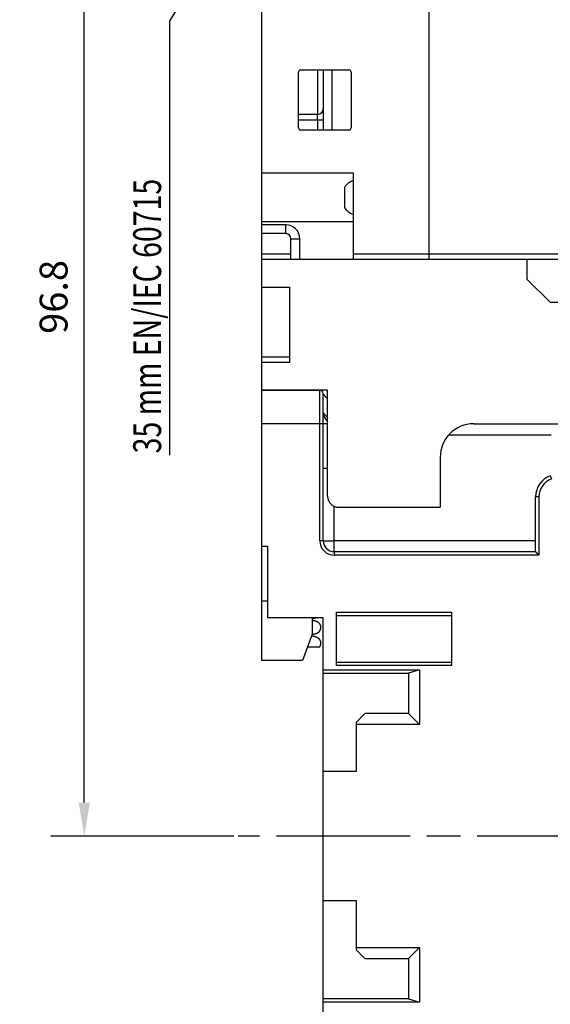
# Model space of a CAD drawing. Extents: x 790 to 1215, y 294 to 553.
# Drawn here: x 908 to 956, y 341 to 429 of the extents above; entities that cross this region are included whole.
import ezdxf
from ezdxf.enums import TextEntityAlignment as Align

# ---------------------------------------------------------------- set-up
doc = ezdxf.new("R2010")
doc.units = 0
doc.header["$MEASUREMENT"] = 0
doc.header["$PDMODE"] = 2
doc.header["$PDSIZE"] = -0.01
doc.linetypes.add('CENTERLINE', pattern=[30, 12, -1.5, 3, -1.5, 12])
for name, color, linetype in [('1', 7, 'Continuous'), ('2', 7, 'Continuous'), ('3', 7, 'Continuous')]:
    doc.layers.add(name, color=color, linetype=linetype)
doc.styles.get("Standard").update_dxf_attribs({"font": 'monotxt.shx'})
doc.dimstyles.new('DSTYLE2', dxfattribs={"dimtxt": 2.5, "dimasz": 3, "dimexe": 3, "dimexo": 1.5, "dimgap": 1.5, "dimtad": 1, "dimdec": 3, "dimrnd": 0.1, "dimzin": 11, "dimdsep": 46, "dimtxsty": 'STANDARD', "dimcen": 0.09, "dimadec": 0, "dimazin": 0, "dimtp": 1, "dimtm": 1, "dimtfac": 1, "dimtdec": 3, "dimtofl": 0, "dimtmove": 2, "dimatfit": 3, "dimfxl": 1, "dimtolj": 1, "dimtzin": 0, "dimarcsym": 0})
doc.dimstyles.new('DSTYLE7', dxfattribs={"dimtxt": 2.5, "dimasz": 3, "dimexe": 1, "dimexo": 1, "dimgap": 1, "dimtad": 1, "dimdec": 3, "dimrnd": 0.1, "dimzin": 11, "dimdsep": 46, "dimtxsty": 'STANDARD', "dimcen": 0.09, "dimadec": 0, "dimazin": 0, "dimtp": 0.1, "dimtm": 0.1, "dimtfac": 1, "dimtdec": 3, "dimtofl": 0, "dimtmove": 2, "dimatfit": 3, "dimfxl": 1, "dimtolj": 1, "dimtzin": 0, "dimarcsym": 0})

# ---------------------------------------------------------------- blocks, each defined once
blk = doc.blocks.new('*D16')
at = {"layer": '2', "color": 1, "linetype": 'Continuous'}
for p, q in [((243.98535, 146.97181), (254.41513, 140.7374)), ((243.98535, 146.97181), (246.30384, 145.00341)), ((243.98535, 146.97181), (246.81692, 145.86176)), ((246.30384, 145.00341), (246.81692, 145.86176)), ((293.41513, 140.7374), (254.41513, 140.7374))]:
    blk.add_line(p, q, dxfattribs=at)
blk = doc.blocks.new('*D40')
at = {"layer": '1', "color": 0, "linetype": 'Continuous', "lineweight": -2}
for p, q in [((930.79, 452.989), (910.867, 452.989)), ((913.867, 359.239), (913.867, 449.989)), ((927.29, 356.239), (910.867, 356.239))]:
    blk.add_line(p, q, dxfattribs=at)
at = {"layer": '1', "color": 0, "linetype": 'Continuous'}
for points in [[(913.367, 449.989), (914.367, 449.989), (913.867, 452.989)], [(913.367, 359.239), (914.367, 359.239), (913.867, 356.239)]]:
    blk.add_solid(points, dxfattribs=at)
at = {"layer": 'Defpoints', "color": 0, "linetype": 'Continuous'}
for p in [(913.867, 452.989), (932.29, 452.989), (928.79, 356.239)]:
    blk.add_point(p, dxfattribs=at)
at = {"layer": '1', "color": 0, "linetype": 'Continuous', "insert": (911.117, 404.614), "char_height": 2.5, "attachment_point": 5, "rotation": 90}
blk.add_mtext('\\A1;96.8', dxfattribs=at)
blk = doc.blocks.new('*D54')
at = {"layer": '1', "color": 0, "linetype": 'Continuous', "lineweight": -2}
for p, q in [((935.29, 471.489), (935.29, 539.475)), ((1032.09, 371.289), (1032.09, 539.475)), ((938.29, 538.475), (1029.09, 538.475))]:
    blk.add_line(p, q, dxfattribs=at)
at = {"layer": '1', "color": 0, "linetype": 'Continuous'}
for points in [[(938.29, 538.975), (938.29, 537.975), (935.29, 538.475)], [(1029.09, 538.975), (1029.09, 537.975), (1032.09, 538.475)]]:
    blk.add_solid(points, dxfattribs=at)
at = {"layer": 'Defpoints', "color": 0, "linetype": 'Continuous'}
for p in [(1032.09, 538.475), (935.29, 470.489), (1032.09, 370.289)]:
    blk.add_point(p, dxfattribs=at)
at = {"layer": '1', "color": 0, "linetype": 'Continuous', "insert": (983.69, 540.725), "char_height": 2.5, "attachment_point": 5}
blk.add_mtext('\\A1;97', dxfattribs=at)

msp = doc.modelspace()

# ---------------------------------------------------------------- linework, layer by layer
at = {"layer": '2', "color": 5, "linetype": 'Continuous'}
for p, q in [((944.7907, 408.4886), (944.7907, 497.4886)), ((929.7898, 415.7386), (929.7898, 435.5386)), ((944.7907, 426.3386), (944.7897, 426.3386)), ((933.2898, 424.9886), (937.5898, 424.9886)), ((934.7897, 424.9886), (934.7897, 420.9886)), ((935.2898, 424.9886), (935.2898, 419.5886)), ((936.0897, 419.5886), (936.0897, 424.9886)), ((944.7907, 425.7386), (944.7898, 425.7386)), ((933.0898, 419.7886), (933.0898, 424.7886)), ((937.7898, 424.7886), (937.7898, 419.7886)), ((944.7898, 423.3386), (944.7907, 423.3386)), ((944.7897, 422.8386), (944.7907, 422.8386)), ((934.7898, 420.9886), (933.0898, 420.9886)), ((934.7897, 420.4886), (934.7897, 420.9886)), ((933.0898, 420.4886), (934.7897, 420.4886)), ((934.7897, 420.4886), (935.2897, 420.4886)), ((934.7897, 420.4886), (934.7897, 419.5886)), ((937.5898, 419.5886), (933.2898, 419.5886)), ((944.7907, 416.5386), (944.7897, 416.5386)), ((929.7898, 415.7386), (937.9898, 415.7386)), ((929.7898, 411.3591), (929.7898, 415.7386)), ((937.9898, 415.7386), (937.9898, 408.4886)), ((944.7907, 416.0386), (944.7898, 416.0386)), ((937.1898, 414.4386), (937.1898, 412.6386)), ((937.9897, 411.3591), (929.7897, 411.3591)), ((931.9398, 411.0886), (929.7897, 411.0886)), ((929.7898, 411.0886), (929.7898, 411.3591)), ((929.7898, 410.2886), (929.7898, 411.0886)), ((931.9398, 410.2886), (931.9398, 411.0886)), ((944.7897, 410.9386), (944.7907, 410.9386)), ((944.7898, 411.4386), (944.7907, 411.4386)), ((931.9398, 410.2886), (929.7898, 410.2886)), ((929.7898, 408.4886), (929.7898, 410.2886)), ((932.3897, 409.8386), (933.1897, 409.8386)), ((932.3898, 408.4886), (932.3898, 409.8386)), ((933.1897, 407.9886), (933.1897, 409.8386)), ((944.7907, 409.4886), (944.7897, 409.4886)), ((929.7897, 408.4886), (932.3897, 408.4886)), ((929.7898, 407.9886), (929.7898, 408.4886)), ((932.3898, 407.9886), (932.3898, 408.4886)), ((937.9897, 408.4886), (944.7897, 408.4886)), ((937.9898, 408.4886), (937.9898, 407.9886)), ((944.7907, 408.9886), (944.7898, 408.9886)), ((944.7907, 407.9886), (944.7907, 408.4886)), ((944.7907, 408.4886), (957.2907, 408.4886)), ((929.7897, 407.9885), (953.5897, 407.9885)), ((929.7898, 405.4885), (929.7898, 407.9885)), ((932.7897, 407.9886), (932.7898, 407.9885)), ((953.5897, 407.9886), (957.2907, 407.9886)), ((953.5898, 406.1885), (953.5898, 407.9885)), ((955.6398, 404.1385), (953.5898, 406.1885)), ((929.7898, 399.2385), (929.7897, 405.4885)), ((929.7898, 405.4885), (932.2898, 405.4885)), ((932.2898, 398.7385), (932.2898, 405.4885)), ((955.6398, 404.1385), (979.7898, 404.1385)), ((929.7897, 398.7385), (929.7897, 399.2385)), ((929.7897, 399.2385), (932.2898, 399.2385)), ((932.2897, 398.7385), (929.7897, 398.7385)), ((929.7898, 396.2385), (929.7898, 398.7385)), ((929.7898, 393.2385), (929.7898, 396.2385)), ((935.6898, 396.2385), (929.7898, 396.2385)), ((934.9898, 393.2385), (934.9898, 396.2385)), ((935.2898, 393.2385), (935.2898, 395.9385)), ((935.6898, 386.7385), (935.6898, 396.2385)), ((929.7898, 382.2385), (929.7898, 393.2385)), ((934.9898, 393.2385), (929.7898, 393.2385)), ((934.9898, 382.7385), (934.9898, 393.2385)), ((935.2898, 393.2385), (934.9898, 393.2385)), ((935.2898, 382.7385), (935.2898, 393.2385)), ((935.6897, 393.2385), (935.2898, 393.2385)), ((948.7898, 393.2385), (968.1442, 393.2385)), ((946.5537, 392.2385), (955.7329, 392.2385)), ((945.7898, 390.2385), (945.7898, 385.7385)), ((935.2898, 389.2385), (935.6897, 389.2385)), ((929.7898, 388.1889), (929.7896, 388.1889)), ((955.6557, 388.5582), (955.7583, 388.2763)), ((954.3398, 381.7385), (954.3398, 386.6788)), ((954.6397, 386.6788), (954.3398, 386.6788)), ((954.6397, 386.6788), (954.6397, 381.4385)), ((936.2898, 382.7385), (936.2898, 385.822)), ((936.6898, 385.7385), (945.7898, 385.7385)), ((935.2898, 382.7385), (934.9898, 382.7385)), ((935.2898, 382.7385), (936.2898, 382.7385)), ((936.2898, 381.7385), (936.2898, 382.7385)), ((954.3398, 382.7385), (936.2898, 382.7385))]:
    msp.add_line(p, q, dxfattribs=at)
for points in [[(1000.2457, 334.0163, 0), (1000.2457, 334.7107, 0), (1000.2457, 335.4052)], [(1000.2457, 325.6829, -0.0000001), (1000.2457, 326.3774, -0.0000001), (1000.2457, 327.0718, -0.0000001), (1000.2457, 327.7663, -0.0000001), (1000.2457, 328.4607, -0.0000001), (1000.2457, 329.1552, -0.0000001), (1000.2457, 329.8496, 0), (1000.2457, 330.5441, 0), (1000.2457, 331.2385, 0), (1000.2457, 331.933, 0), (1000.2457, 332.6274, 0), (1000.2457, 333.3218)], [(1000.2457, 381.933, -0.0000001), (1000.2457, 382.6493)], [(1000.2457, 383.3218, 0.0000002), (1000.2457, 383.9299, -0.0000001), (1000.2457, 384.7107, -0.0000007), (1000.2457, 385.9135, -0.0000004), (1000.2457, 387.4885, -0.0000002)], [(944.7898, 426.5386), (944.7898, 426.5386), (944.7899, 426.5386), (944.7899, 426.5386), (944.7899, 426.5386), (944.79, 426.5386), (944.79, 426.5386), (944.7901, 426.5386, 0), (944.7901, 426.5386), (944.7902, 426.5386, 0), (944.7902, 426.5386), (944.7903, 426.5386), (944.7903, 426.5386), (944.7904, 426.5386), (944.7904, 426.5386), (944.7905, 426.5386), (944.7905, 426.5386), (944.7906, 426.5386), (944.7907, 426.5386)], [(944.7898, 416.7386), (944.7898, 416.7386), (944.7899, 416.7386), (944.7899, 416.7386), (944.7899, 416.7386), (944.79, 416.7386), (944.79, 416.7386), (944.7901, 416.7386), (944.7901, 416.7386, 0), (944.7902, 416.7386), (944.7902, 416.7386), (944.7903, 416.7386), (944.7903, 416.7386), (944.7904, 416.7386), (944.7904, 416.7386), (944.7905, 416.7386), (944.7905, 416.7386), (944.7906, 416.7386), (944.7907, 416.7386)], [(944.7897, 414.5184), (944.7897, 414.5185, -0.0006567), (944.7897, 414.5185, -0.000495), (944.7897, 414.5186, -0.0006544), (944.7897, 414.5187, -0.0011786), (944.7897, 414.5187, -0.0015716), (944.7897, 414.5188, -0.0019321), (944.7897, 414.5189, -0.0022791), (944.7898, 414.5189, -0.0026983), (944.7898, 414.519, -0.0030768), (944.7898, 414.519, -0.0035034), (944.7898, 414.5191, -0.0038982), (944.7898, 414.5192, -0.0043496), (944.7898, 414.5192, -0.0047676), (944.7898, 414.5193, -0.005241), (944.7898, 414.5193, -0.0056802), (944.7898, 414.5194, -0.0061745), (944.7898, 414.5195, -0.0066307), (944.7898, 414.5195, -0.0071383), (944.7899, 414.5196, -0.0076025), (944.7899, 414.5196, -0.0081136), (944.7899, 414.5197, -0.0085656), (944.7899, 414.5197, -0.0090501), (944.7899, 414.5198, -0.0094812), (944.79, 414.5199, -0.0099519), (944.79, 414.5199, -0.0102796), (944.79, 414.52, -0.0105691), (944.7901, 414.52, -0.0109541), (944.7901, 414.5201, -0.0114986), (944.7901, 414.5201, -0.0112523), (944.7902, 414.5201, -0.0105198), (944.7902, 414.5202, -0.0118312), (944.7903, 414.5202, -0.0143356), (944.7903, 414.5203, -0.010402), (944.7904, 414.5203, -0.0029068), (944.7904, 414.5204, -0.0150512), (944.7905, 414.5204, -0.0246463), (944.7906, 414.5205, -0.0109579), (944.7907, 414.5205, -0.0054741)], [(944.7907, 412.5567), (944.7907, 412.5567, -0.0091432), (944.7906, 412.5567, -0.0098525), (944.7905, 412.5568, -0.0103946), (944.7905, 412.5568, -0.0106136), (944.7904, 412.5568, -0.0109159), (944.7904, 412.5569, -0.0111814), (944.7903, 412.5569, -0.0114382), (944.7903, 412.557, -0.011555), (944.7902, 412.557, -0.011673), (944.7902, 412.557, -0.0116661), (944.7901, 412.5571, -0.0116468), (944.7901, 412.5571, -0.0114961), (944.7901, 412.5572, -0.0113354), (944.79, 412.5572, -0.0110547), (944.79, 412.5573, -0.0107714), (944.79, 412.5573, -0.0103839), (944.7899, 412.5574, -0.0100063), (944.7899, 412.5574, -0.0095436), (944.7899, 412.5575, -0.0091052), (944.7899, 412.5576, -0.0086002), (944.7899, 412.5576, -0.0081299), (944.7898, 412.5577, -0.0076065), (944.7898, 412.5577, -0.0071336), (944.7898, 412.5578, -0.0066222), (944.7898, 412.5578, -0.0061478), (944.7898, 412.5579, -0.0056301), (944.7898, 412.558, -0.0052109), (944.7898, 412.558, -0.0047812), (944.7898, 412.5581, -0.0042854), (944.7898, 412.5582, -0.0037091), (944.7898, 412.5582, -0.0035152), (944.7898, 412.5583, -0.0033746), (944.7897, 412.5584, -0.0025102), (944.7897, 412.5584, -0.0014593), (944.7897, 412.5585, -0.0023355), (944.7897, 412.5585, -0.0024283), (944.7897, 412.5587, -0.0010813), (944.7897, 412.5588, -0.0006516)], [(935.6898, 395.4949), (935.6847, 395.4992, -0.0009935), (935.6796, 395.5035, -0.0010164), (935.6746, 395.5079, -0.0009954), (935.6695, 395.5122, -0.0009254), (935.6645, 395.5166, -0.0008742), (935.6595, 395.521, -0.0008282), (935.6546, 395.5253, -0.0007852), (935.6496, 395.5297, -0.0007336), (935.6447, 395.5342, -0.0006889), (935.6398, 395.5386, -0.0006391), (935.6349, 395.543, -0.000595), (935.63, 395.5474, -0.000545), (935.6251, 395.5519, -0.0005008), (935.6203, 395.5563, -0.0004506), (935.6154, 395.5607, -0.0004066), (935.6106, 395.5652, -0.0003571), (935.6058, 395.5696, -0.0002574), (935.601, 395.574, -0.000081), (935.5962, 395.5785, -0.0000426), (935.5915, 395.5829, -0.0001334), (935.5867, 395.5873, -0.0001983), (935.582, 395.5916, -0.0002534), (935.5773, 395.596, -0.0003069), (935.5726, 395.6004, -0.0003722), (935.5679, 395.6048, -0.0004296), (935.5633, 395.6092, -0.0004933), (935.5586, 395.6135, -0.0005507), (935.554, 395.6179, -0.0006157), (935.5494, 395.6223, -0.000674), (935.5448, 395.6267, -0.0007396), (935.5403, 395.6311, -0.0007985), (935.5358, 395.6354, -0.0008644), (935.5313, 395.6398, -0.0009242), (935.5268, 395.6443, -0.0009916), (935.5224, 395.6487, -0.0010505), (935.5179, 395.6531, -0.0011145), (935.5136, 395.6575, -0.0011788), (935.5092, 395.662, -0.0012583), (935.5049, 395.6664, -0.001303), (935.5006, 395.6709, -0.0013228), (935.4963, 395.6754, -0.0014457), (935.4921, 395.6799, -0.0017006), (935.4879, 395.6845, -0.0014566), (935.4837, 395.689, -0.0006532), (935.4796, 395.6936, -0.0002328), (935.4754, 395.6981, -0.0000878), (935.4713, 395.7026, -0.0000698), (935.4673, 395.7071, -0.0001765), (935.4632, 395.7115, -0.0002441), (935.4592, 395.7159, -0.0002884), (935.4552, 395.7204, -0.0003362), (935.4512, 395.7248, -0.0003986), (935.4473, 395.7291, -0.0004536), (935.4434, 395.7335, -0.0005136), (935.4395, 395.7379, -0.0005689), (935.4356, 395.7422, -0.0006318), (935.4318, 395.7465, -0.0006894), (935.428, 395.7509, -0.0007538), (935.4243, 395.7552, -0.0008132), (935.4205, 395.7595, -0.0008799), (935.4169, 395.7638, -0.000941), (935.4132, 395.768, -0.0010088), (935.4096, 395.7723, -0.0010729), (935.406, 395.7766, -0.0011459), (935.4025, 395.7808, -0.0012078), (935.399, 395.7851, -0.0012699), (935.3955, 395.7893, -0.0013506), (935.3921, 395.7936, -0.0014659), (935.3888, 395.7978, -0.0014818), (935.3854, 395.8021, -0.0013956), (935.3821, 395.8063, -0.0012614), (935.3789, 395.8105, -0.0010394), (935.3757, 395.8147, -0.000945), (935.3725, 395.8189, -0.0009516), (935.3694, 395.8231, -0.0009351), (935.3663, 395.8272, -0.000885), (935.3633, 395.8313, -0.0008501), (935.3603, 395.8354, -0.0008158), (935.3574, 395.8394, -0.0007868), (935.3545, 395.8434, -0.0007493), (935.3516, 395.8474, -0.0007194), (935.3488, 395.8513, -0.000683), (935.3461, 395.8552, -0.0006534), (935.3433, 395.859, -0.0006165), (935.3407, 395.8628, -0.0005862), (935.3381, 395.8665, -0.0005483), (935.3356, 395.8701, -0.0005171), (935.3331, 395.8737, -0.0004782), (935.3306, 395.8772, -0.0004442), (935.3282, 395.8807, -0.0003999), (935.3259, 395.8841, -0.0003667), (935.3236, 395.8874, -0.0003308), (935.3214, 395.8906, -0.0002781), (935.3193, 395.8938, -0.0001871), (935.3172, 395.8969, -0.0001966), (935.3152, 395.8998, -0.0003181), (935.3132, 395.9027, -0.0004049), (935.3113, 395.9056, -0.0004678), (935.3095, 395.9083, -0.0004897), (935.3077, 395.9109, -0.0004573), (935.3061, 395.9134, -0.0004448), (935.3045, 395.9158, -0.0004389), (935.3029, 395.9181, -0.0004372), (935.3015, 395.9203, -0.0004249), (935.3001, 395.9224, -0.0004216), (935.2988, 395.9244, -0.0004115), (935.2976, 395.9263, -0.000411), (935.2965, 395.928, -0.0004025), (935.2954, 395.9296, -0.0004025), (935.2945, 395.9311, -0.0003906), (935.2936, 395.9325, -0.0004008), (935.2928, 395.9337, -0.0004123), (935.2921, 395.9348, -0.0004037), (935.2915, 395.9358, -0.0003369), (935.291, 395.9366, -0.0004562), (935.2905, 395.9373, -0.0007655), (935.2901, 395.9379, -0.0009413), (935.2898, 395.9385, -0.0011462)], [(935.2898, 394.2385), (935.2898, 394.2383, 0.022434), (935.2901, 394.2378, 0.0014458), (935.2905, 394.237, 0.0010453), (935.2911, 394.2358, 0.0017242), (935.2919, 394.2342, 0.0017341), (935.2929, 394.2324, 0.0017158), (935.2941, 394.2302, 0.001665), (935.2954, 394.2277, 0.0017282), (935.297, 394.2249, 0.0017079), (935.2987, 394.2218, 0.0017472), (935.3006, 394.2184, 0.0017302), (935.3028, 394.2147, 0.0017677), (935.3051, 394.2107, 0.0017561), (935.3077, 394.2064, 0.0017893), (935.3105, 394.2019, 0.0017806), (935.3135, 394.197, 0.0018112), (935.3167, 394.1919, 0.0018049), (935.3201, 394.1865, 0.0018333), (935.3238, 394.1809, 0.0018286), (935.3277, 394.175, 0.0018553), (935.3318, 394.1688, 0.0018519), (935.3362, 394.1624, 0.0018771), (935.3408, 394.1558, 0.0018747), (935.3457, 394.1489, 0.0018986), (935.3508, 394.1418, 0.001897), (935.3561, 394.1344, 0.0019197), (935.3617, 394.1269, 0.0019187), (935.3675, 394.1191, 0.0019404), (935.3737, 394.1111, 0.0019397), (935.38, 394.1029, 0.0019604), (935.3867, 394.0944, 0.0019601), (935.3936, 394.0858, 0.00198), (935.4008, 394.077, 0.0019798), (935.4082, 394.068, 0.0019987), (935.416, 394.0588, 0.0019988), (935.424, 394.0494, 0.002017), (935.4323, 394.0399, 0.0020168), (935.4409, 394.0302, 0.0020337), (935.4498, 394.0203, 0.0020344), (935.459, 394.0102, 0.0020522), (935.4684, 394, 0.00205), (935.4782, 393.9897, 0.0020622), (935.4883, 393.9792, 0.0020677), (935.4987, 393.9685, 0.0020897), (935.5094, 393.9577, 0.0020756), (935.5204, 393.9468, 0.0020852), (935.5317, 393.9359, 0.0021035), (935.5431, 393.925, 0.0021438), (935.5547, 393.9141, 0.0020838), (935.5663, 393.9033, 0.00193), (935.578, 393.8926, 0.0021241), (935.5901, 393.8819, 0.0025414), (935.6026, 393.8709, 0.0019189), (935.6143, 393.8607, 0.0006342), (935.6251, 393.8515, 0.0027284), (935.6391, 393.8398, 0.0047304), (935.6609, 393.8222, 0.0023076), (935.6898, 393.7992, 0.0012163)]]:
    msp.add_lwpolyline(points, format="xyb", dxfattribs=at)
for points in [[(944.7907, 422.6386), (944.7907, 422.6386), (944.7906, 422.6386), (944.7906, 422.6386), (944.7905, 422.6386), (944.7905, 422.6386), (944.7904, 422.6386), (944.7904, 422.6386), (944.7903, 422.6386), (944.7903, 422.6386), (944.7902, 422.6386), (944.7902, 422.6386), (944.7901, 422.6386), (944.7901, 422.6386), (944.79, 422.6386), (944.79, 422.6386), (944.7899, 422.6386), (944.7899, 422.6386), (944.7898, 422.6386)], [(944.7907, 410.7386), (944.7907, 410.7386), (944.7906, 410.7386), (944.7906, 410.7386), (944.7905, 410.7386), (944.7905, 410.7386), (944.7904, 410.7386), (944.7904, 410.7386), (944.7903, 410.7386), (944.7903, 410.7386), (944.7902, 410.7386), (944.7902, 410.7386), (944.7901, 410.7386), (944.7901, 410.7386), (944.79, 410.7386), (944.79, 410.7386), (944.7899, 410.7386), (944.7898, 410.7386), (944.7897, 410.7386)], [(944.7897, 409.6886), (944.7898, 409.6886), (944.7898, 409.6886), (944.7899, 409.6886), (944.7899, 409.6886), (944.79, 409.6886), (944.79, 409.6886), (944.7901, 409.6886), (944.7901, 409.6886), (944.7902, 409.6886), (944.7902, 409.6886), (944.7903, 409.6886), (944.7903, 409.6886), (944.7904, 409.6886), (944.7904, 409.6886), (944.7905, 409.6886), (944.7905, 409.6886), (944.7906, 409.6886), (944.7907, 409.6886)], [(936.0897, 407.9885), (936.0897, 407.9885), (936.0897, 407.9885), (936.0897, 407.9885), (936.0897, 407.9885), (936.0897, 407.9885), (936.0897, 407.9885), (936.0897, 407.9885), (936.0897, 407.9885), (936.0897, 407.9885), (936.0897, 407.9885), (936.0897, 407.9886), (936.0897, 407.9886), (936.0897, 407.9886), (936.0897, 407.9886), (936.0897, 407.9886), (936.0897, 407.9886), (936.0897, 407.9886), (936.0897, 407.9886)]]:
    msp.add_lwpolyline(points, dxfattribs=at)
for centre, radius, start, end in [((933.2898, 424.7886), 0.2, 90, 180), ((937.5898, 424.7886), 0.2, 0, 90), ((934.7898, 421.4886), 0.5, 270, 0), ((933.2898, 419.7886), 0.2, 180, 270), ((937.5898, 419.7886), 0.2, 270, 0), ((938.5126, 413.5386), 1.6, 109.51331, 145.77113), ((938.5126, 413.5386), 1.6, 214.22887, 250.48695), ((931.9398, 409.8386), 1.25, 0, 90), ((931.9398, 409.8386), 0.45, 0, 90), ((934.9898, 395.9385), 0.3, 0, 90), ((936.2898, 394.2385), 1, 180, 233.1301), ((948.7898, 390.2385), 3, 90, 180), ((956.3398, 386.6788), 2, 110, 180), ((956.3398, 386.6788), 1.7, 110, 180), ((936.6898, 386.7385), 1, 180, 270), ((936.2898, 382.7385), 1.3, 180, 270), ((936.2898, 382.7385), 1, 180, 270)]:
    msp.add_arc(centre, radius, start, end, dxfattribs=at)
at = {"layer": '3', "color": 1, "linetype": 'Continuous'}
for p, q in [((929.7898, 393.2385), (929.7898, 396.2385)), ((929.7898, 396.2385), (934.9898, 396.2385)), ((934.9898, 393.2385), (934.9898, 396.2385)), ((935.2898, 393.2385), (935.2898, 395.9385)), ((929.7898, 382.2385), (929.7898, 393.2385)), ((934.9898, 393.2385), (929.7898, 393.2385)), ((934.9898, 382.7385), (934.9898, 393.2385)), ((935.2898, 393.2385), (934.9898, 393.2385)), ((935.2898, 382.7385), (935.2898, 393.2385)), ((929.7898, 388.1889), (929.7896, 388.1889)), ((954.3398, 381.7385), (954.3398, 386.6788)), ((954.6398, 386.6788), (954.3398, 386.6788)), ((954.6398, 386.6788), (954.6398, 381.4385)), ((935.2898, 382.7385), (934.9898, 382.7385)), ((935.2898, 382.7385), (936.2898, 382.7385)), ((936.2898, 381.7385), (936.2898, 382.7385)), ((954.3398, 382.7385), (936.2898, 382.7385)), ((929.7898, 382.2385), (930.2898, 382.2385)), ((929.7898, 377.3385), (929.7898, 382.2385)), ((930.2898, 382.2385), (930.2898, 375.8385)), ((954.3398, 381.7385), (936.2898, 381.7385)), ((936.2898, 381.7385), (936.2898, 381.4385)), ((954.6398, 381.4385), (936.2898, 381.4385)), ((929.7898, 377.3385), (930.2898, 377.3385)), ((929.7898, 371.9885), (929.7898, 377.3385)), ((930.2898, 375.8385), (935.2898, 375.8385)), ((934.2898, 375.8385), (934.2898, 374.3385)), ((935.2898, 371.1385), (935.2898, 375.8385)), ((936.4898, 371.5385), (936.4898, 376.3385)), ((936.4898, 376.3385), (946.7898, 376.3385)), ((936.4898, 376.0385), (946.7898, 376.0385)), ((946.7898, 376.3385), (946.7898, 371.5385)), ((934.2898, 374.3385), (933.4344, 371.9885)), ((933.8712, 373.1885), (933.8712, 373.1885)), ((933.4344, 371.9885), (929.7898, 371.9885)), ((935.2898, 370.8385), (935.2898, 371.1385)), ((935.2898, 371.1385), (943.9398, 371.1385)), ((936.4898, 371.8385), (946.7898, 371.8385)), ((946.7898, 371.5385), (936.4898, 371.5385)), ((943.9398, 371.1385), (942.9398, 370.8385)), ((943.9398, 371.1385), (943.9398, 366.2385)), ((935.2898, 370.8385), (942.9398, 370.8385)), ((935.2898, 362.0385), (935.2898, 370.8385)), ((942.9398, 370.8385), (942.9398, 367.2385)), ((939.0398, 367.2385), (938.2398, 366.4385)), ((942.9398, 367.2385), (939.0398, 367.2385)), ((943.9398, 366.2385), (942.9398, 367.2385)), ((938.2398, 366.4385), (938.2398, 366.2385)), ((938.2398, 366.2385), (938.2398, 362.0385)), ((943.9398, 366.2385), (938.2398, 366.2385)), ((938.2398, 362.0385), (935.2898, 362.0385)), ((935.2898, 350.4385), (935.2898, 362.0385)), ((935.2898, 350.4385), (938.2398, 350.4385)), ((935.2898, 341.6385), (935.2898, 350.4385)), ((938.2398, 350.4385), (938.2398, 346.2385)), ((938.2398, 346.2385), (938.2398, 346.0385)), ((938.2398, 346.2385), (943.9398, 346.2385)), ((938.2398, 346.0385), (939.0398, 345.2385)), ((942.9398, 345.2385), (943.9398, 346.2385)), ((943.9398, 346.2385), (943.9398, 341.3385)), ((939.0398, 345.2385), (942.9398, 345.2385)), ((942.9398, 345.2385), (942.9398, 341.6385)), ((942.9398, 341.6385), (935.2898, 341.6385)), ((935.2898, 341.3385), (935.2898, 341.6385)), ((935.2898, 338.7385), (935.2898, 341.3385)), ((943.9398, 341.3385), (935.2898, 341.3385)), ((942.9398, 341.6385), (943.9398, 341.3385))]:
    msp.add_line(p, q, dxfattribs=at)
at = {"layer": '3', "color": 4, "linetype": 'Continuous'}
for p, q in [((934.9528, 373.1885), (933.8712, 373.1885)), ((934.177, 373.1885), (934.1732, 373.1884))]:
    msp.add_line(p, q, dxfattribs=at)
at = {"layer": '3', "color": 5, "linetype": 'Continuous'}
msp.add_line((935.2898, 350.4385), (935.2898, 362.0385), dxfattribs=at)
at = {"layer": '3', "color": 1, "linetype": 'CENTERLINE'}
msp.add_line((1015.0944, 356.2385), (927.6683, 356.2385), dxfattribs=at)
at = {"layer": '3', "color": 40, "linetype": 'Continuous'}
for points in [[(1000.2457, 334.7107, 0), (1000.2457, 335.4052)], [(1000.2457, 325.683, 0.0000001), (1000.2457, 326.3774, 0.0000001), (1000.2457, 327.0718, 0.0000001), (1000.2457, 327.7663, 0.0000001), (1000.2457, 328.4607, 0.0000001), (1000.2457, 329.1552, 0), (1000.2457, 329.8496, 0), (1000.2457, 330.5441, 0), (1000.2457, 331.2385, 0), (1000.2457, 331.933, 0), (1000.2457, 332.6274, 0), (1000.2457, 333.3218)], [(1000.2457, 381.933, 0), (1000.2457, 382.6493)], [(1000.2457, 383.3218, -0.0000001), (1000.2457, 383.9299, 0), (1000.2457, 384.7107, 0.0000003), (1000.2457, 385.9135, 0.0000002), (1000.2457, 387.4885, 0.0000001)]]:
    msp.add_lwpolyline(points, format="xyb", dxfattribs=at)
at = {"layer": '3', "color": 1, "linetype": 'Continuous'}
msp.add_lwpolyline([(954.6398, 381.4385), (954.6326, 381.4472, 0.0035176), (954.6252, 381.4558, 0.0036067), (954.6178, 381.4643, 0.0035089), (954.6102, 381.4727, 0.0032113), (954.6025, 381.481, 0.0029969), (954.5948, 381.4893, 0.002808), (954.5869, 381.4974, 0.0026343), (954.579, 381.5054, 0.0024294), (954.571, 381.5133, 0.002255), (954.563, 381.5212, 0.0020624), (954.555, 381.5289, 0.0018952), (954.5469, 381.5366, 0.0017051), (954.5388, 381.5442, 0.0015402), (954.5307, 381.5516, 0.0013521), (954.5227, 381.559, 0.0011874), (954.5146, 381.5663, 0.0009979), (954.5066, 381.5736, 0.0008305), (954.4987, 381.5807, 0.0006366), (954.4908, 381.5877, 0.000463), (954.4829, 381.5947, 0.0002609), (954.4752, 381.6016, 0.0000771), (954.4676, 381.6084, -0.0001379), (954.46, 381.6151, -0.0003365), (954.4526, 381.6217, -0.0005688), (954.4453, 381.6283, -0.0007894), (954.4382, 381.6347, -0.0010496), (954.4312, 381.6411, -0.0012951), (954.4243, 381.6474, -0.0015767), (954.4177, 381.6537, -0.0018761), (954.4112, 381.6598, -0.0022508), (954.405, 381.6659, -0.0025306), (954.3989, 381.6719, -0.0027486), (954.3931, 381.6778, -0.002773), (954.3875, 381.6836, -0.0025453), (954.3822, 381.6893, -0.0024097), (954.3771, 381.6947, -0.0022747), (954.3723, 381.7, -0.0021873), (954.3677, 381.7051, -0.0020534), (954.3635, 381.7099, -0.0019718), (954.3596, 381.7144, -0.0018436), (954.356, 381.7186, -0.0017978), (954.3527, 381.7225, -0.0017174), (954.3497, 381.7261, -0.0016287), (954.3472, 381.7292, -0.0014325), (954.345, 381.7319, -0.0015522), (954.3431, 381.7342, -0.001612), (954.3414, 381.7364, -0.0016948), (954.3398, 381.7385, -0.0022459)], format="xyb", dxfattribs=at)
at = {"layer": '3', "color": 4, "linetype": 'Continuous'}
for points in [[(934.2898, 375.7533), (934.3039, 375.7553, 0.0009182), (934.3177, 375.7572, 0.0009661), (934.3312, 375.7591, 0.0010076), (934.3444, 375.7611, 0.0010348), (934.3572, 375.763, 0.0010695), (934.3698, 375.765, 0.0011047), (934.382, 375.767, 0.0011439), (934.3939, 375.7689, 0.0011787), (934.4056, 375.7709, 0.0012191), (934.417, 375.7729, 0.0012558), (934.4281, 375.775, 0.001298), (934.4389, 375.777, 0.0013357), (934.4495, 375.779, 0.0013792), (934.4598, 375.7811, 0.0014176), (934.4698, 375.7831, 0.0014621), (934.4797, 375.7852, 0.0015008), (934.4892, 375.7873, 0.0015457), (934.4986, 375.7893, 0.0015839), (934.5077, 375.7914, 0.0016287), (934.5166, 375.7936, 0.001666), (934.5253, 375.7957, 0.0017094), (934.5338, 375.7978, 0.0017437), (934.542, 375.8, 0.0017862), (934.5501, 375.8021, 0.0018207), (934.558, 375.8043, 0.0018554), (934.5657, 375.8065, 0.0018731), (934.5733, 375.8087, 0.0019201), (934.5806, 375.8109, 0.0019751), (934.5879, 375.8131, 0.0019558), (934.5949, 375.8154, 0.0018567), (934.6018, 375.8176, 0.002039), (934.6086, 375.8199, 0.0023945), (934.6154, 375.8222, 0.0018888), (934.6217, 375.8244, 0.0007809), (934.6273, 375.8265, 0.0025499), (934.6343, 375.8291, 0.0043156), (934.6447, 375.8331, 0.0021948), (934.6582, 375.8385, 0.0012099)], [(935.0898, 374.9593), (935.0896, 374.9712, 0.0057823), (935.0892, 374.9831, 0.005718), (935.0885, 374.995, 0.0056941), (935.0876, 375.007, 0.0057313), (935.0863, 375.019, 0.0057485), (935.0848, 375.031, 0.0057632), (935.083, 375.0431, 0.0057737), (935.0809, 375.0551, 0.0057993), (935.0785, 375.0671, 0.0058154), (935.0758, 375.0792, 0.0058425), (935.0728, 375.0912, 0.0058588), (935.0695, 375.1032, 0.0058866), (935.0659, 375.1152, 0.0059067), (935.062, 375.1271, 0.0059411), (935.0578, 375.139, 0.0059527), (935.0534, 375.1509, 0.005971), (935.0485, 375.1627, 0.006007), (935.0434, 375.1744, 0.0060654), (935.038, 375.1861, 0.0060285), (935.0322, 375.1978, 0.0060142), (935.0262, 375.2092, 0.0060075), (935.02, 375.2204, 0.0059495), (935.0135, 375.2314, 0.0059369), (935.0069, 375.2421, 0.0058891), (935, 375.2527, 0.0058492), (934.9929, 375.263, 0.0057961), (934.9856, 375.2731, 0.0057531), (934.9781, 375.2829, 0.0056858), (934.9705, 375.2926, 0.0056303), (934.9626, 375.302, 0.0055565), (934.9546, 375.3113, 0.0054939), (934.9464, 375.3203, 0.0054125), (934.938, 375.3291, 0.005343), (934.9295, 375.3377, 0.0052564), (934.9208, 375.3461, 0.0051819), (934.912, 375.3543, 0.0050913), (934.903, 375.3623, 0.0050131), (934.8938, 375.3701, 0.00492), (934.8846, 375.3777, 0.0048395), (934.8752, 375.3852, 0.0047451), (934.8657, 375.3924, 0.0046635), (934.8561, 375.3994, 0.0045688), (934.8463, 375.4063, 0.0044872), (934.8365, 375.413, 0.0043933), (934.8266, 375.4195, 0.0043126), (934.8165, 375.4258, 0.0042203), (934.8064, 375.4319, 0.0041412), (934.7962, 375.4378, 0.0040514), (934.7859, 375.4436, 0.0039744), (934.7755, 375.4492, 0.0038855), (934.7651, 375.4547, 0.0038132), (934.7546, 375.4599, 0.0037381), (934.744, 375.465, 0.0036573), (934.7334, 375.47, 0.0035315), (934.7227, 375.4748, 0.0034966), (934.7118, 375.4795, 0.0034522), (934.7006, 375.4842, 0.0034208), (934.689, 375.4888, 0.0035423), (934.677, 375.4934, 0.0035758), (934.6646, 375.4979, 0.0035788), (934.6518, 375.5024, 0.0035362), (934.6386, 375.5068, 0.0035147), (934.6248, 375.5112, 0.0034506), (934.6106, 375.5155, 0.003401), (934.5958, 375.5198, 0.0032946), (934.5804, 375.524, 0.0031924), (934.5644, 375.5282, 0.0031181), (934.5478, 375.5323, 0.0030961), (934.5305, 375.5364, 0.0028705), (934.5127, 375.5404, 0.0025659), (934.4942, 375.5443, 0.0027624), (934.4746, 375.5483, 0.0031954), (934.4537, 375.5522, 0.0022287), (934.4336, 375.5559, 0.0006212), (934.415, 375.5592, 0.0031116), (934.3892, 375.5633, 0.0048525), (934.3468, 375.5694, 0.0021024), (934.2898, 375.5773, 0.0010436)], [(934.2898, 374.3386), (934.325, 374.3439, 0.0019378), (934.3585, 374.3492, 0.0021634), (934.3903, 374.3545, 0.0023679), (934.4204, 374.3598, 0.0024931), (934.449, 374.3651, 0.0026635), (934.4761, 374.3705, 0.0028412), (934.5017, 374.376, 0.0030469), (934.526, 374.3814, 0.0032234), (934.5489, 374.3869, 0.0034355), (934.5707, 374.3924, 0.0036173), (934.5912, 374.398, 0.0038314), (934.6107, 374.4035, 0.0039971), (934.6292, 374.4092, 0.0041922), (934.6467, 374.4148, 0.0043216), (934.6633, 374.4205, 0.0044686), (934.679, 374.4262, 0.0045224), (934.6941, 374.432, 0.0045956), (934.7084, 374.4378, 0.0045664), (934.7221, 374.4437, 0.0044925), (934.7353, 374.4496, 0.004235), (934.7479, 374.4555, 0.004199), (934.7603, 374.4615, 0.0042566), (934.7723, 374.4677, 0.0042971), (934.7841, 374.474, 0.0043973), (934.7957, 374.4804, 0.0044779), (934.807, 374.487, 0.0045147), (934.8181, 374.4937, 0.0045678), (934.8289, 374.5005, 0.0046188), (934.8395, 374.5074, 0.0046752), (934.8498, 374.5145, 0.0047172), (934.8599, 374.5217, 0.0047672), (934.8698, 374.529, 0.0048059), (934.8794, 374.5365, 0.0048515), (934.8888, 374.5441, 0.0048845), (934.898, 374.5517, 0.0049244), (934.907, 374.5595, 0.0049517), (934.9157, 374.5674, 0.0049854), (934.9242, 374.5754, 0.0050064), (934.9324, 374.5836, 0.0050334), (934.9405, 374.5918, 0.0050477), (934.9483, 374.6001, 0.0050678), (934.9559, 374.6086, 0.0050752), (934.9632, 374.6171, 0.0050879), (934.9704, 374.6258, 0.0050883), (934.9773, 374.6345, 0.0050936), (934.9841, 374.6433, 0.0050868), (934.9906, 374.6523, 0.005085), (934.9969, 374.6613, 0.0050714), (935.003, 374.6704, 0.0050619), (935.0089, 374.6796, 0.0050414), (935.0145, 374.6889, 0.0050258), (935.02, 374.6982, 0.004996), (935.0253, 374.7077, 0.0049753), (935.0304, 374.7172, 0.004965), (935.0352, 374.7268, 0.0049641), (935.0399, 374.7364, 0.0049846), (935.0443, 374.746, 0.0049995), (935.0484, 374.7557, 0.004934), (935.0524, 374.7653, 0.004896), (935.0561, 374.7749, 0.0048588), (935.0596, 374.7845, 0.0048328), (935.0629, 374.7941, 0.0047809), (935.066, 374.8036, 0.004752), (935.0688, 374.8132, 0.0047112), (935.0715, 374.8227, 0.0046709), (935.074, 374.8322, 0.0045988), (935.0763, 374.8416, 0.0046005), (935.0784, 374.851, 0.0046316), (935.0803, 374.8604, 0.0044893), (935.082, 374.8697, 0.0041845), (935.0835, 374.8789, 0.0045316), (935.0849, 374.8882, 0.0052696), (935.086, 374.8976, 0.0040798), (935.087, 374.9064, 0.0016055), (935.0879, 374.9143, 0.0055099), (935.0886, 374.9244, 0.0093624), (935.0892, 374.9395, 0.0047099), (935.0898, 374.9593, 0.0025607)], [(935.0898, 373.5427), (935.0897, 373.5543, 0.0056717), (935.0893, 373.566, 0.0056179), (935.0886, 373.5778, 0.0055968), (935.0877, 373.5895, 0.0056271), (935.0865, 373.6013, 0.0056409), (935.085, 373.6131, 0.0056527), (935.0832, 373.6249, 0.0056609), (935.0812, 373.6367, 0.0056823), (935.0789, 373.6485, 0.0056956), (935.0763, 373.6603, 0.0057184), (935.0735, 373.6721, 0.0057322), (935.0703, 373.6838, 0.0057562), (935.0669, 373.6955, 0.0057733), (935.0632, 373.7072, 0.0058032), (935.0591, 373.7189, 0.0058137), (935.0548, 373.7305, 0.0058283), (935.0502, 373.742, 0.0058611), (935.0453, 373.7535, 0.0059254), (935.0401, 373.765, 0.005883), (935.0347, 373.7763, 0.0057975), (935.0289, 373.7876, 0.0056914), (935.0229, 373.7986, 0.0055539), (935.0167, 373.8095, 0.0055618), (935.0104, 373.8201, 0.0056191), (935.0038, 373.8306, 0.0056473), (934.997, 373.8409, 0.0056555), (934.9899, 373.851, 0.005666), (934.9827, 373.8608, 0.0056635), (934.9753, 373.8705, 0.0056577), (934.9676, 373.8801, 0.0056403), (934.9598, 373.8894, 0.0056198), (934.9517, 373.8985, 0.0055874), (934.9435, 373.9075, 0.0055519), (934.935, 373.9163, 0.0055058), (934.9264, 373.9249, 0.0054567), (934.9175, 373.9333, 0.0053978), (934.9084, 373.9416, 0.0053363), (934.8991, 373.9497, 0.0052661), (934.8897, 373.9576, 0.0051937), (934.88, 373.9654, 0.0051139), (934.8701, 373.973, 0.0050323), (934.86, 373.9804, 0.0049445), (934.8497, 373.9877, 0.0048557), (934.8393, 373.9948, 0.0047616), (934.8286, 374.0018, 0.0046672), (934.8177, 374.0086, 0.0045687), (934.8066, 374.0152, 0.0044702), (934.7954, 374.0217, 0.0043683), (934.7839, 374.0281, 0.004268), (934.7722, 374.0343, 0.0041657), (934.7604, 374.0403, 0.0040627), (934.7483, 374.0462, 0.0039569), (934.7361, 374.052, 0.003859), (934.7236, 374.0577, 0.0037614), (934.711, 374.0631, 0.0036517), (934.6981, 374.0685, 0.003544), (934.6851, 374.0737, 0.0034633), (934.6719, 374.0788, 0.0033373), (934.6583, 374.0839, 0.003191), (934.6443, 374.0889, 0.0030524), (934.6298, 374.0938, 0.0028945), (934.6148, 374.0988, 0.0027685), (934.5993, 374.1037, 0.0026324), (934.5832, 374.1086, 0.0025005), (934.5666, 374.1135, 0.002353), (934.5495, 374.1185, 0.0022121), (934.5317, 374.1234, 0.0021007), (934.5133, 374.1283, 0.0020177), (934.4942, 374.1333, 0.0018358), (934.4745, 374.1382, 0.0016144), (934.4543, 374.1432, 0.001673), (934.433, 374.1482, 0.0018497), (934.4103, 374.1535, 0.0013003), (934.3885, 374.1584, 0.0004381), (934.3685, 374.1629, 0.001688), (934.341, 374.1688, 0.0025225), (934.2961, 374.1781, 0.0011008), (934.2358, 374.1903, 0.0005574)], [(934.1725, 373.1885), (934.1725, 373.1885, -0.0007557), (934.1725, 373.1885, -0.0007944), (934.1726, 373.1885, -0.0008287), (934.1726, 373.1885, -0.0008515), (934.1726, 373.1885, -0.0008797), (934.1726, 373.1885, -0.0009078), (934.1727, 373.1885, -0.0009385), (934.1727, 373.1885, -0.0009652), (934.1727, 373.1885, -0.0009954), (934.1727, 373.1885, -0.0010219), (934.1728, 373.1885, -0.0010518), (934.1728, 373.1885, -0.001077), (934.1728, 373.1885, -0.0011057), (934.1728, 373.1885, -0.0011292), (934.1728, 373.1885, -0.001156), (934.1729, 373.1885, -0.0011767), (934.1729, 373.1885, -0.0012006), (934.1729, 373.1885, -0.0012177), (934.1729, 373.1885, -0.0012379), (934.1729, 373.1885, -0.0012505), (934.1729, 373.1885, -0.0012657), (934.173, 373.1884, -0.001272), (934.173, 373.1884, -0.0012822), (934.173, 373.1884, -0.0012841), (934.173, 373.1884, -0.0012843), (934.173, 373.1884, -0.0012708), (934.173, 373.1884, -0.0012743), (934.1731, 373.1884, -0.0012789), (934.1731, 373.1884, -0.0012364), (934.1731, 373.1884, -0.0011473), (934.1731, 373.1884, -0.0012204), (934.1731, 373.1884, -0.0013749), (934.1731, 373.1884, -0.0010586), (934.1732, 373.1884, -0.0004585), (934.1732, 373.1884, -0.0013432), (934.1732, 373.1884, -0.0020971), (934.1732, 373.1884, -0.0010193), (934.1732, 373.1884, -0.0005566)], [(934.9528, 373.1885), (934.9598, 373.1966, 0.0044605), (934.9666, 373.2046, 0.0046785), (934.9732, 373.2127, 0.0047444), (934.9795, 373.2207, 0.0046176), (934.9855, 373.2288, 0.0045617), (934.9914, 373.2368, 0.0045169), (934.997, 373.2448, 0.004486), (935.0023, 373.2528, 0.0044133), (935.0075, 373.2608, 0.0043702), (935.0124, 373.2687, 0.0042988), (935.0171, 373.2766, 0.004254), (935.0216, 373.2844, 0.0041772), (935.0259, 373.2922, 0.0041288), (935.03, 373.2999, 0.0040491), (935.0339, 373.3075, 0.0039983), (935.0376, 373.315, 0.0039157), (935.0411, 373.3225, 0.0038629), (935.0445, 373.3299, 0.0037779), (935.0476, 373.3372, 0.0037237), (935.0507, 373.3444, 0.0036365), (935.0535, 373.3515, 0.0035811), (935.0562, 373.3584, 0.0034922), (935.0587, 373.3653, 0.0034357), (935.0611, 373.372, 0.0033444), (935.0633, 373.3786, 0.0032875), (935.0654, 373.3851, 0.0031954), (935.0674, 373.3914, 0.0031355), (935.0692, 373.3976, 0.0030366), (935.0709, 373.4036, 0.0029813), (935.0725, 373.4095, 0.0028916), (935.074, 373.4152, 0.0028145), (935.0753, 373.4207, 0.0026864), (935.0766, 373.4261, 0.0026652), (935.0777, 373.4313, 0.0025882), (935.0788, 373.4364, 0.0025248), (935.0799, 373.4414, 0.0024934), (935.0808, 373.4464, 0.0024578), (935.0817, 373.4514, 0.0024088), (935.0826, 373.4563, 0.0023776), (935.0834, 373.4611, 0.0023295), (935.0841, 373.4659, 0.0022964), (935.0848, 373.4706, 0.0022493), (935.0854, 373.4753, 0.0022194), (935.086, 373.4799, 0.0021754), (935.0865, 373.4844, 0.0021418), (935.087, 373.4889, 0.002088), (935.0874, 373.4932, 0.0020704), (935.0878, 373.4975, 0.0020536), (935.0882, 373.5018, 0.0019852), (935.0885, 373.5059, 0.0018478), (935.0887, 373.51, 0.0019549), (935.089, 373.514, 0.002195), (935.0892, 373.518, 0.0017464), (935.0894, 373.5217, 0.0008165), (935.0895, 373.525, 0.0022109), (935.0896, 373.5291, 0.0036338), (935.0897, 373.535, 0.0019126), (935.0898, 373.5427, 0.0010895)]]:
    msp.add_lwpolyline(points, format="xyb", dxfattribs=at)
at = {"layer": '3', "color": 1, "linetype": 'Continuous'}
for centre, radius, start, end in [((934.9898, 395.9385), 0.3, 0, 90), ((956.3398, 386.6788), 2, 110, 180), ((956.3398, 386.6788), 1.7, 110, 180), ((936.2898, 382.7385), 1.3, 180, 270), ((936.2898, 382.7385), 1, 180, 270)]:
    msp.add_arc(centre, radius, start, end, dxfattribs=at)

# ---------------------------------------------------------------- block references
at = {"layer": '2', "color": 1, "rotation": 270}
msp.add_blockref('*D16', (780.8011, 683.8283), dxfattribs=at)

# ---------------------------------------------------------------- texts
at = {"layer": '2', "color": 1, "linetype": 'Continuous', "width": 0.75}
msp.add_text('35 mm EN/IEC 60715', height=2.5, rotation=90, dxfattribs=at).set_placement((921.5385, 390.5706), align=Align.BOTTOM_LEFT)

# ---------------------------------------------------------------- dimensions: what is measured, and where the dimension line sits
at = {"layer": '1', "color": 1, "linetype": 'Continuous'}
dim = msp.add_linear_dim(base=(1032.0898, 538.4752), p1=(935.2898, 470.4886), p2=(1032.0898, 370.2885), text='97', dimstyle='DSTYLE7', dxfattribs=at)
dim.commit()
dim.dimension.update_dxf_attribs({"geometry": '*D54', "text_midpoint": (983.6898, 540.7252)})
dim = msp.add_linear_dim(base=(913.8669, 452.9885), p1=(928.7898, 356.2385), p2=(932.2898, 452.9885), angle=90, dimstyle='DSTYLE2', dxfattribs=at)
dim.commit()
dim.dimension.update_dxf_attribs({"geometry": '*D40', "text_midpoint": (911.1169, 404.6135)})

doc.saveas('drawing.dxf')
